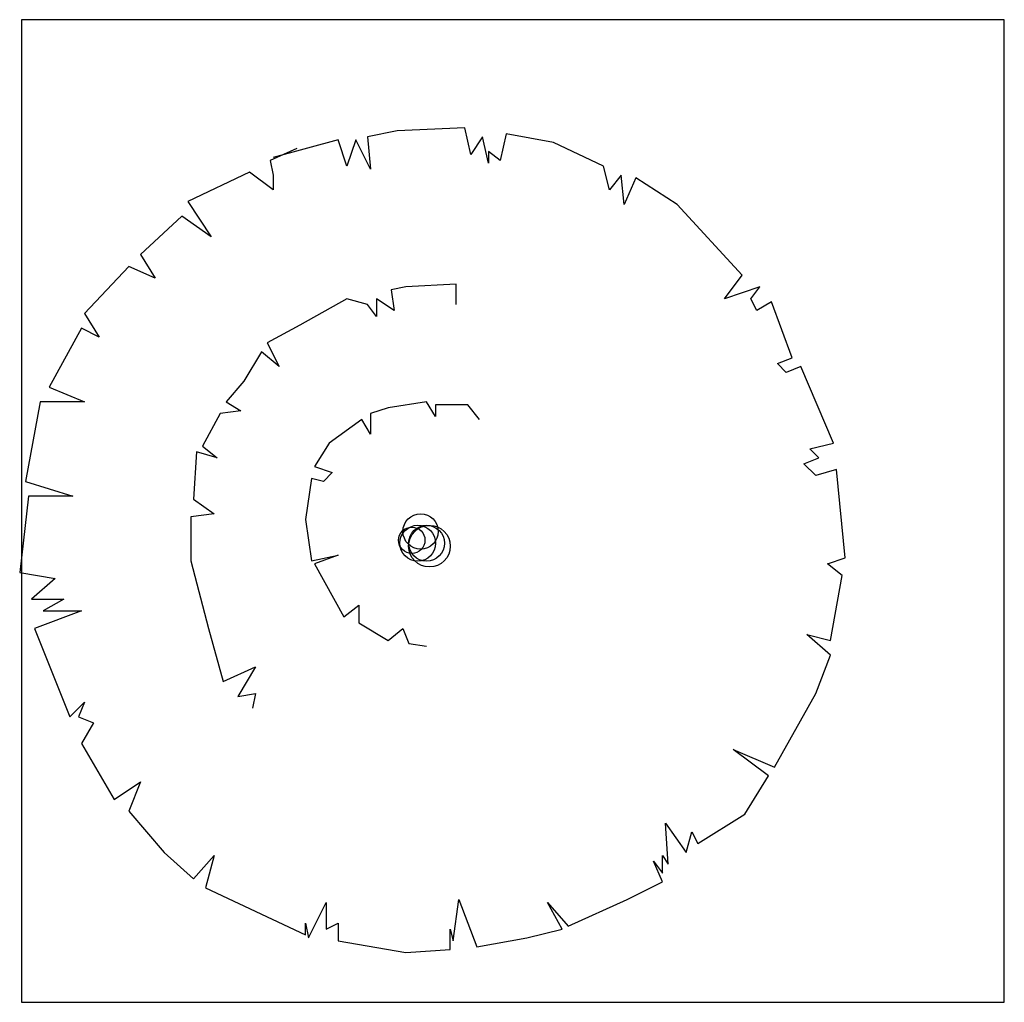
# Model space of a CAD drawing. Units: millimetres. Extents: x -28430 to -25273, y 307508 to 319092.
# Drawn here: x -26308 to -26152, y 309768 to 309923 of the extents above; entities that cross this region are included whole.
import ezdxf

# ---------------------------------------------------------------- set-up
doc = ezdxf.new("R2010")
doc.units = ezdxf.units.MM
doc.layers.add('A绿-1', color=94, linetype='Continuous')
doc.layers.add('方框', color=8, linetype='Continuous')

# ---------------------------------------------------------------- blocks, each defined once
blk = doc.blocks.new('九里香')
at = {"layer": 'A绿-1', "color": 0}
for p, q in [((-89.2, 1075.6), (-166.9, 1060)), ((89.5, 1083.3), (-89.2, 1075.6)), ((105, 1013.5), (89.5, 1083.3)), ((198.3, 1067.8), (182.7, 997.9)), ((322.6, 1044.5), (198.3, 1067.8)), ((-244.6, 1052.3), (-415.5, 1005.7)), ((-221.3, 982.4), (-244.6, 1052.3)), ((-198, 1052.3), (-221.3, 982.4)), ((-159.1, 974.6), (-198, 1052.3)), ((-166.9, 1060), (-159.1, 974.6)), ((136.1, 1060), (105, 1013.5)), ((151.6, 990.2), (136.1, 1060)), ((454.7, 982.4), (322.6, 1044.5)), ((-353.4, 1029), (-423.3, 997.9)), ((182.7, 997.9), (151.6, 1021.2)), ((151.6, 1021.2), (151.6, 990.2)), ((-423.3, 997.9), (-415.5, 959.1)), ((-477.7, 966.9), (-640.9, 889.3)), ((-415.5, 920.3), (-477.7, 966.9)), ((470.2, 920.3), (454.7, 982.4)), ((-415.5, 959.1), (-415.5, 920.3)), ((501.3, 959.1), (470.2, 920.3)), ((509, 881.5), (501.3, 959.1)), ((540.1, 951.4), (509, 881.5)), ((648.9, 881.5), (540.1, 951.4)), ((-640.9, 889.3), (-578.7, 796.1)), ((819.8, 695.2), (648.9, 881.5)), ((-656.4, 850.4), (-765.2, 749.5)), ((-578.7, 796.1), (-656.4, 850.4)), ((-765.2, 749.5), (-726.3, 687.4)), ((-796.3, 718.5), (-912.8, 594.3)), ((-726.3, 687.4), (-796.3, 718.5)), ((773.2, 633.1), (819.8, 695.2)), ((-65.9, 664.1), (-104.8, 656.4)), ((-104.8, 656.4), (-97, 602)), ((66.2, 671.9), (-65.9, 664.1)), ((66.2, 617.6), (66.2, 671.9)), ((866.4, 664.1), (773.2, 633.1)), ((843.1, 633.1), (866.4, 664.1)), ((-221.3, 633.1), (-345.6, 563.2)), ((-166.9, 617.6), (-221.3, 633.1)), ((-97, 602), (-143.6, 633.1)), ((-143.6, 633.1), (-143.6, 586.5)), ((858.7, 602), (843.1, 633.1)), ((897.5, 625.3), (858.7, 602)), ((951.9, 477.8), (897.5, 625.3)), ((-143.6, 586.5), (-166.9, 617.6)), ((-912.8, 594.3), (-873.9, 532.2)), ((-920.6, 555.5), (-1006, 400.2)), ((-873.9, 532.2), (-920.6, 555.5)), ((-345.6, 563.2), (-431.1, 516.6)), ((-446.6, 493.4), (-493.2, 415.7)), ((-400, 454.5), (-446.6, 493.4)), ((-431.1, 516.6), (-400, 454.5)), ((913.1, 462.3), (951.9, 477.8)), ((936.4, 439), (913.1, 462.3)), ((975.2, 454.5), (936.4, 439)), ((1060.7, 252.7), (975.2, 454.5)), ((-493.2, 415.7), (-539.9, 361.4)), ((-1006, 400.2), (-912.8, 361.4)), ((-1029.3, 361.4), (-1068.2, 151.8)), ((-912.8, 361.4), (-1029.3, 361.4)), ((-501, 338.1), (-555.4, 330.3)), ((-539.9, 361.4), (-501, 338.1)), ((-112.5, 345.9), (-159.1, 330.3)), ((-11.5, 361.4), (-112.5, 345.9)), ((11.8, 322.6), (-11.5, 361.4)), ((97.3, 353.6), (11.8, 353.6)), ((11.8, 353.6), (11.8, 322.6)), ((128.3, 314.8), (97.3, 353.6)), ((-555.4, 330.3), (-602, 245)), ((-182.5, 314.8), (-267.9, 252.7)), ((-159.1, 276), (-182.5, 314.8)), ((-159.1, 330.3), (-159.1, 276)), ((-602, 245), (-563.2, 213.9)), ((-267.9, 252.7), (-306.8, 190.6)), ((998.5, 237.2), (1060.7, 252.7)), ((1021.8, 213.9), (998.5, 237.2)), ((-617.6, 229.4), (-625.3, 105.2)), ((-563.2, 213.9), (-617.6, 229.4)), ((983, 198.4), (1021.8, 213.9)), ((-306.8, 190.6), (-260.2, 175.1)), ((1014.1, 167.3), (983, 198.4)), ((1068.5, 182.9), (1014.1, 167.3)), ((1091.8, -50), (1068.5, 182.9)), ((-314.5, 159.6), (-330.1, 50.9)), ((-283.5, 151.8), (-314.5, 159.6)), ((-260.2, 175.1), (-283.5, 151.8)), ((-1068.2, 151.8), (-943.9, 113)), ((-1060.4, 113), (-1083.7, -88.8)), ((-943.9, 113), (-1060.4, 113)), ((-625.3, 105.2), (-570.9, 66.4)), ((-570.9, 66.4), (-633.1, 58.7)), ((-633.1, 58.7), (-633.1, -57.8)), ((-330.1, 50.9), (-314.5, -57.8)), ((-314.5, -57.8), (-244.6, -42.3)), ((-244.6, -42.3), (-306.8, -65.5)), ((1045.1, -65.5), (1091.8, -50)), ((-633.1, -57.8), (-586.5, -236.3)), ((-306.8, -65.5), (-229.1, -205.3)), ((1084, -96.6), (1045.1, -65.5)), ((-1083.7, -88.8), (-990.5, -104.4)), ((1052.9, -267.4), (1084, -96.6)), ((-990.5, -104.4), (-1052.7, -158.7)), ((-1052.7, -158.7), (-967.2, -158.7)), ((-967.2, -158.7), (-1021.6, -189.7)), ((-229.1, -205.3), (-190.2, -174.2)), ((-190.2, -174.2), (-190.2, -220.8)), ((-920.6, -189.7), (-1044.9, -236.3)), ((-1021.6, -189.7), (-920.6, -189.7)), ((-190.2, -220.8), (-112.5, -267.4)), ((-1044.9, -236.3), (-951.6, -469.2)), ((-586.5, -236.3), (-547.6, -376.1)), ((-112.5, -267.4), (-73.7, -236.3)), ((-73.7, -236.3), (-58.1, -275.1)), ((1052.9, -306.2), (990.8, -251.9)), ((990.8, -251.9), (1052.9, -267.4)), ((-58.1, -275.1), (-11.5, -282.9)), ((1014.1, -407.1), (1052.9, -306.2)), ((-547.6, -376.1), (-462.2, -337.2)), ((-462.2, -337.2), (-508.8, -414.9)), ((-508.8, -414.9), (-462.2, -407.1)), ((-462.2, -407.1), (-469.9, -445.9)), ((905.3, -601.2), (1014.1, -407.1)), ((-951.6, -469.2), (-912.8, -430.4)), ((-912.8, -430.4), (-928.3, -469.2)), ((-928.3, -469.2), (-889.5, -484.7)), ((-889.5, -484.7), (-920.6, -539.1)), ((-920.6, -539.1), (-835.1, -686.6)), ((889.7, -624.5), (796.5, -554.6)), ((796.5, -554.6), (905.3, -601.2)), ((-835.1, -686.6), (-765.2, -640)), ((-765.2, -640), (-796.3, -717.6)), ((827.6, -725.4), (889.7, -624.5)), ((-796.3, -717.6), (-703, -826.3)), ((703.3, -803), (827.6, -725.4)), ((625.6, -857.3), (617.8, -748.7)), ((617.8, -748.7), (672.2, -826.3)), ((672.2, -826.3), (687.7, -771.9)), ((687.7, -771.9), (703.3, -803)), ((-703, -826.3), (-625.3, -896.1)), ((-625.3, -896.1), (-570.9, -834)), ((-570.9, -834), (-594.2, -919.4)), ((610, -903.9), (586.7, -849.6)), ((586.7, -849.6), (610, -880.6)), ((610, -880.6), (610, -834)), ((610, -834), (625.6, -857.3)), ((516.8, -950.5), (610, -903.9)), ((-594.2, -919.4), (-330.1, -1043.6)), ((-322.3, -1051.4), (-275.7, -958.2)), ((-275.7, -958.2), (-275.7, -1028.1)), ((58.4, -1059.2), (73.9, -950.5)), ((73.9, -950.5), (120.6, -1074.7)), ((345.9, -1028.1), (307, -958.2)), ((307, -958.2), (361.4, -1020.3)), ((361.4, -1020.3), (516.8, -950.5)), ((-330.1, -1043.6), (-330.1, -1012.6)), ((-330.1, -1012.6), (-322.3, -1051.4)), ((-275.7, -1028.1), (-244.6, -1012.6)), ((-244.6, -1012.6), (-244.6, -1059.2)), ((50.6, -1082.4), (50.6, -1028.1)), ((50.6, -1028.1), (58.4, -1059.2)), ((252.6, -1051.4), (345.9, -1028.1)), ((-244.6, -1059.2), (-65.9, -1090.2)), ((120.6, -1074.7), (252.6, -1051.4)), ((-65.9, -1090.2), (50.6, -1082.4))]:
    blk.add_line(p, q, dxfattribs=at)
for centre, radius in [((-27.1, 19.8), 46.6), ((-50.4, -3.4), 34.7), ((-34.8, -11.2), 47.2), ((-11.5, -11.2), 47.2), ((-3.8, -19), 54.9)]:
    blk.add_circle(centre, radius, dxfattribs=at)

msp = doc.modelspace()

# ---------------------------------------------------------------- linework, layer by layer
at = {"layer": '方框'}
msp.add_lwpolyline([(-26307.48, 309767.93), (-26152.48, 309767.93), (-26152.48, 309922.93), (-26307.48, 309922.93)], close=True, dxfattribs=at)
msp.add_lwpolyline([(-26307.48, 309767.93), (-26152.48, 309767.93), (-26152.48, 309922.93), (-26307.48, 309922.93)], close=True, dxfattribs=at)

# ---------------------------------------------------------------- block references
at = {"layer": 'A绿-1', "xscale": 0.05985072073694911, "yscale": 0.05985072073694911, "zscale": 0.05985072073694911}
msp.add_blockref('九里香', (-26242.91, 309841.02), dxfattribs=at)

doc.saveas('drawing.dxf')
